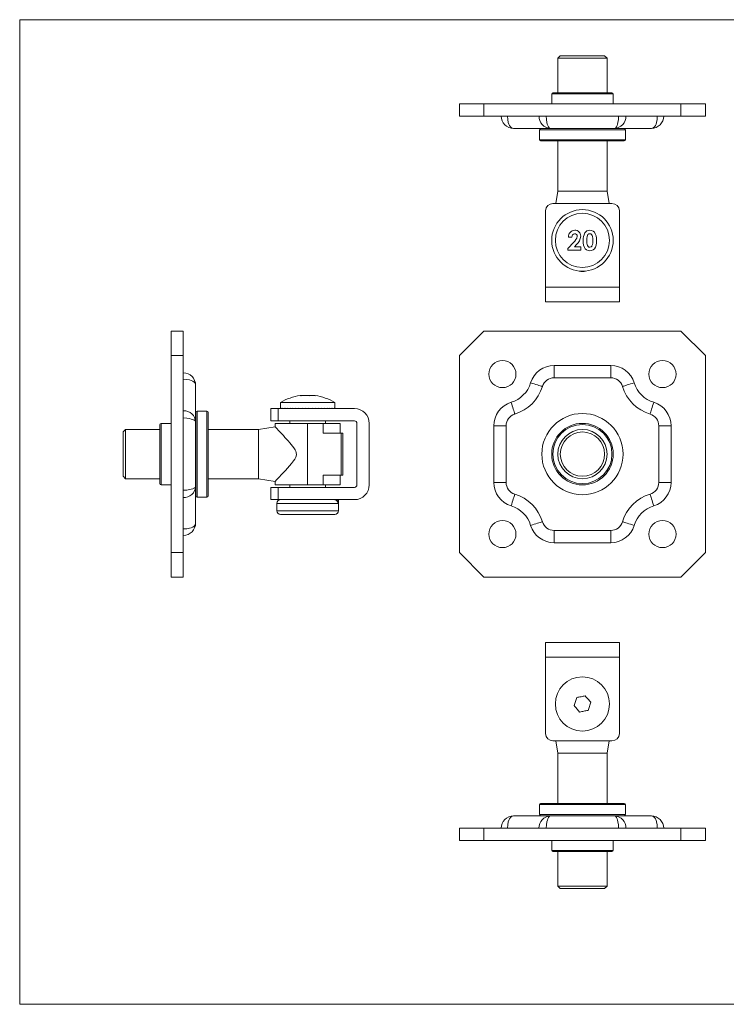
# Model space of a CAD drawing. Units: millimetres. Extents: x 10 to 584, y 10 to 410.
# Drawn here: x 10 to 297, y 10 to 410 of the extents above; entities that cross this region are included whole.
import ezdxf

# ---------------------------------------------------------------- set-up
doc = ezdxf.new("R2010")
doc.units = ezdxf.units.MM
doc.header["$LTSCALE"] = 2

msp = doc.modelspace()

# ---------------------------------------------------------------- linework, layer by layer
at = {"color": 7, "linetype": 'Continuous', "lineweight": 0}
for p, q in [((584, 410), (10, 410)), ((10, 410), (10, 10)), ((10, 10), (584, 10))]:
    msp.add_line(p, q, dxfattribs=at)
at = {"color": 7, "linetype": 'Continuous', "lineweight": 15}
for p, q in [((229.57, 395.34), (228.57, 394.34)), ((228.57, 394.34), (228.57, 380.34)), ((248.57, 394.34), (228.57, 394.34)), ((229.57, 395.34), (247.57, 395.34)), ((248.57, 394.34), (247.57, 395.34)), ((248.57, 380.34), (248.57, 394.34)), ((226.57, 380.34), (250.57, 380.34)), ((226.07, 379.84), (226.07, 375.84)), ((251.07, 375.84), (251.07, 379.84)), ((188.57, 370.84), (188.57, 375.84)), ((188.57, 375.84), (198.57, 375.84)), ((198.57, 375.84), (198.57, 370.84)), ((278.57, 375.84), (198.57, 375.84)), ((278.57, 370.84), (278.57, 375.84)), ((278.57, 375.84), (288.57, 375.84)), ((288.57, 375.84), (288.57, 370.84)), ((198.57, 370.84), (188.57, 370.84)), ((278.57, 370.84), (198.57, 370.84)), ((288.57, 370.84), (278.57, 370.84)), ((225.55, 365.84), (210.57, 365.84)), ((221.07, 365.24), (221.07, 361.24)), ((221.57, 365.74), (255.57, 365.74)), ((222.07, 365.84), (222.07, 365.74)), ((251.58, 365.84), (225.55, 365.84)), ((266.57, 365.84), (251.58, 365.84)), ((255.07, 365.74), (255.07, 365.84)), ((256.07, 361.24), (256.07, 365.24)), ((238.57, 360.74), (221.57, 360.74)), ((228.57, 360.74), (228.57, 340.34)), ((255.57, 360.74), (238.57, 360.74)), ((248.57, 340.34), (248.57, 360.74)), ((228.57, 340.34), (227.78, 335.34)), ((228.57, 340.34), (248.57, 340.34)), ((249.36, 335.34), (248.57, 340.34)), ((223.57, 332.34), (223.57, 301.34)), ((250.57, 335.34), (226.57, 335.34)), ((253.57, 332.34), (253.57, 301.34)), ((234.29, 321.64), (232.87, 321.64)), ((232.66, 317.07), (235.01, 319.57)), ((232.66, 316.34), (232.66, 317.07)), ((237.96, 316.34), (232.66, 316.34)), ((236.11, 318.62), (235.29, 317.67)), ((235.29, 317.67), (237.96, 317.67)), ((237.96, 317.67), (237.96, 316.34)), ((253.57, 301.34), (223.57, 301.34)), ((223.57, 301.34), (223.57, 295.34)), ((253.57, 301.34), (253.57, 295.34)), ((253.57, 295.34), (223.57, 295.34)), ((71.46, 283.52), (76.46, 283.52)), ((71.46, 273.52), (71.46, 283.52)), ((76.46, 283.52), (76.46, 273.52)), ((198.57, 283.52), (188.57, 273.52)), ((198.57, 283.52), (278.57, 283.52)), ((288.57, 273.52), (278.57, 283.52)), ((71.46, 273.52), (71.46, 193.52)), ((76.46, 273.52), (71.46, 273.52)), ((76.46, 273.52), (76.46, 193.52)), ((188.57, 193.52), (188.57, 273.52)), ((288.57, 273.52), (288.57, 193.52)), ((227.08, 264.52), (227.08, 269.52)), ((227.08, 269.52), (250.05, 269.52)), ((250.05, 264.52), (250.05, 269.52)), ((250.05, 264.52), (227.08, 264.52)), ((81.46, 261.52), (81.46, 246.53)), ((111.96, 247.02), (111.96, 252.02)), ((111.96, 252.02), (114.96, 252.02)), ((114.96, 252.02), (114.96, 247.02)), ((145.96, 252.02), (114.96, 252.02)), ((115.96, 254.52), (115.96, 252.1)), ((123.37, 254.52), (115.96, 254.52)), ((115.96, 252.08), (115.96, 252.02)), ((116.02, 252.12), (116.02, 252.02)), ((116.26, 252.12), (116.26, 252.02)), ((116.66, 252.12), (116.66, 252.02)), ((117.23, 252.12), (117.23, 252.02)), ((117.95, 252.12), (117.95, 252.02)), ((118.81, 252.12), (118.81, 252.02)), ((119.8, 252.12), (119.8, 252.02)), ((120.9, 252.12), (120.9, 252.02)), ((122.1, 252.12), (122.1, 252.02)), ((137.96, 254.52), (123.37, 254.52)), ((123.37, 252.12), (123.37, 252.02)), ((124.7, 252.12), (124.7, 252.02)), ((125.32, 252.02), (125.55, 252.03)), ((126.07, 252.12), (126.07, 252.02)), ((126.32, 252.02), (126.56, 252.06)), ((126.56, 252.06), (126.56, 252.07)), ((127.45, 252.12), (127.45, 252.02)), ((128.31, 252.02), (127.81, 252.06)), ((128.83, 252.12), (128.83, 252.02)), ((129.29, 252.02), (128.83, 252.04)), ((130.17, 252.12), (130.17, 252.02)), ((130.23, 252.02), (130.17, 252.02)), ((131.46, 252.12), (131.46, 252.02)), ((132.69, 252.12), (132.69, 252.02)), ((133.82, 252.12), (133.82, 252.02)), ((134.84, 252.12), (134.84, 252.02)), ((135.74, 252.12), (135.74, 252.02)), ((136.5, 252.12), (136.5, 252.02)), ((137.11, 252.12), (137.11, 252.02)), ((137.56, 252.12), (137.56, 252.02)), ((137.85, 252.12), (137.85, 252.02)), ((137.96, 252.1), (137.96, 254.52)), ((137.96, 252.12), (137.96, 252.02)), ((81.56, 250.02), (81.46, 250.02)), ((81.56, 216.52), (81.56, 250.52)), ((86.06, 251.02), (82.06, 251.02)), ((86.56, 250.52), (86.56, 216.52)), ((66.96, 233.52), (66.96, 245.52)), ((71.46, 246.02), (67.46, 246.02)), ((81.46, 246.53), (81.46, 220.51)), ((113.72, 244.59), (106.96, 243.52)), ((114.96, 247.02), (111.96, 247.02)), ((113.71, 246.02), (113.71, 244.58)), ((126.96, 246.02), (113.71, 246.02)), ((114.96, 247.02), (145.96, 247.02)), ((119.71, 247.02), (119.71, 246.02)), ((126.96, 221.02), (126.96, 246.02)), ((126.96, 246.02), (133.2, 246.02)), ((133.2, 242.02), (133.2, 246.02)), ((140.21, 246.02), (133.2, 246.02)), ((134.21, 246.02), (134.21, 247.02)), ((140.21, 242.02), (140.21, 246.02)), ((146.96, 246.02), (146.96, 221.02)), ((151.96, 221.02), (151.96, 246.02)), ((202.57, 245), (207.57, 245)), ((202.57, 222.04), (202.57, 245)), ((207.57, 245), (207.57, 222.04)), ((269.57, 245), (274.57, 245)), ((269.57, 222.04), (269.57, 245)), ((274.57, 245), (274.57, 222.04)), ((52.96, 243.52), (51.96, 242.52)), ((51.96, 224.52), (51.96, 242.52)), ((66.96, 243.52), (52.96, 243.52)), ((52.96, 243.52), (52.96, 223.52)), ((106.96, 243.52), (86.56, 243.52)), ((106.96, 223.52), (106.96, 243.52)), ((133.2, 242.02), (140.58, 242.02)), ((140.58, 225.02), (140.58, 242.02)), ((140.58, 242.02), (141.21, 242.02)), ((141.21, 225.02), (141.21, 242.02)), ((66.96, 221.52), (66.96, 233.52)), ((51.96, 224.52), (52.96, 223.52)), ((133.2, 225.02), (140.58, 225.02)), ((133.2, 221.02), (133.2, 225.02)), ((140.21, 221.02), (140.21, 225.02)), ((140.58, 225.02), (141.21, 225.02)), ((52.96, 223.52), (66.96, 223.52)), ((67.46, 221.02), (71.46, 221.02)), ((81.46, 220.51), (81.46, 205.52)), ((86.56, 223.52), (106.96, 223.52)), ((106.96, 223.52), (113.72, 222.45)), ((111.96, 215.02), (111.96, 220.02)), ((111.96, 220.02), (114.96, 220.02)), ((113.71, 222.46), (113.71, 221.02)), ((126.96, 221.02), (113.71, 221.02)), ((114.96, 220.02), (114.96, 215.02)), ((145.96, 220.02), (114.96, 220.02)), ((119.71, 221.02), (119.71, 220.02)), ((126.96, 221.02), (133.2, 221.02)), ((140.21, 221.02), (133.2, 221.02)), ((134.21, 220.02), (134.21, 221.02)), ((202.57, 222.04), (207.57, 222.04)), ((269.57, 222.04), (274.57, 222.04)), ((81.46, 217.02), (81.56, 217.02)), ((82.06, 216.02), (86.06, 216.02)), ((114.96, 215.02), (111.96, 215.02)), ((114.46, 213.52), (114.46, 210.52)), ((114.96, 215.02), (145.96, 215.02)), ((139.21, 215.02), (139.21, 213.52)), ((139.46, 210.52), (139.46, 215.02)), ((137.96, 209.02), (115.96, 209.02)), ((227.08, 197.52), (227.08, 202.52)), ((227.08, 202.52), (250.05, 202.52)), ((250.05, 197.52), (250.05, 202.52)), ((250.05, 197.52), (227.08, 197.52)), ((71.46, 193.52), (76.46, 193.52)), ((71.46, 183.52), (71.46, 193.52)), ((76.46, 193.52), (76.46, 183.52)), ((188.57, 193.52), (198.57, 183.52)), ((278.57, 183.52), (288.57, 193.52)), ((76.46, 183.52), (71.46, 183.52)), ((278.57, 183.52), (198.57, 183.52)), ((253.57, 157.03), (223.57, 157.03)), ((223.57, 157.03), (223.57, 151.03)), ((253.57, 157.03), (253.57, 151.03)), ((253.57, 151.03), (223.57, 151.03)), ((223.57, 151.03), (223.57, 120.03)), ((253.57, 151.03), (253.57, 120.03)), ((250.57, 117.03), (226.57, 117.03)), ((227.78, 117.03), (228.57, 112.03)), ((248.57, 112.03), (249.36, 117.03)), ((228.57, 112.03), (228.57, 91.63)), ((248.57, 112.03), (228.57, 112.03)), ((248.57, 91.63), (248.57, 112.03)), ((221.07, 91.13), (221.07, 87.13)), ((221.57, 91.63), (255.57, 91.63)), ((256.07, 87.13), (256.07, 91.13)), ((210.57, 86.53), (225.55, 86.53)), ((238.57, 86.63), (221.57, 86.63)), ((222.07, 86.63), (222.07, 86.53)), ((225.55, 86.53), (251.58, 86.53)), ((255.57, 86.63), (238.57, 86.63)), ((251.58, 86.53), (266.57, 86.53)), ((255.07, 86.53), (255.07, 86.63)), ((188.57, 76.53), (188.57, 81.53)), ((188.57, 81.53), (198.57, 81.53)), ((198.57, 81.53), (198.57, 76.53)), ((198.57, 81.53), (278.57, 81.53)), ((278.57, 76.53), (278.57, 81.53)), ((278.57, 81.53), (288.57, 81.53)), ((288.57, 81.53), (288.57, 76.53)), ((198.57, 76.53), (188.57, 76.53)), ((198.57, 76.53), (278.57, 76.53)), ((226.07, 76.53), (226.07, 72.53)), ((251.07, 72.53), (251.07, 76.53)), ((288.57, 76.53), (278.57, 76.53)), ((250.57, 72.03), (226.57, 72.03)), ((228.57, 72.03), (228.57, 58.03)), ((248.57, 58.03), (248.57, 72.03)), ((228.57, 58.03), (229.57, 57.03)), ((228.57, 58.03), (248.57, 58.03)), ((247.57, 57.03), (229.57, 57.03)), ((247.57, 57.03), (248.57, 58.03))]:
    msp.add_line(p, q, dxfattribs=at)
at = {"color": 8, "linetype": 'Continuous', "lineweight": 15}
for p, q in [((251.07, 379.84), (226.07, 379.84)), ((256.07, 365.24), (221.07, 365.24)), ((221.07, 361.24), (238.57, 361.24)), ((238.57, 361.24), (256.07, 361.24)), ((82.06, 251.02), (82.06, 216.02)), ((86.06, 216.02), (86.06, 251.02)), ((67.46, 246.02), (67.46, 233.52)), ((67.46, 233.52), (67.46, 221.02)), ((139.21, 213.52), (114.46, 213.52)), ((114.46, 210.52), (139.46, 210.52)), ((256.07, 91.13), (221.07, 91.13)), ((221.07, 87.13), (238.57, 87.13)), ((238.57, 87.13), (256.07, 87.13)), ((226.07, 72.53), (251.07, 72.53))]:
    msp.add_line(p, q, dxfattribs=at)
at = {"color": 7, "linetype": 'Continuous', "lineweight": 15, "flags": 128}
for points in [[(208.15, 370.84), (208.23, 369.48), (208.46, 368.28), (208.67, 367.61), (208.94, 367.02), (209.32, 366.48), (209.77, 366.08), (210.15, 365.91), (210.56, 365.84), (210.57, 365.84)], [(223.89, 370.84), (223.96, 369.48), (224.14, 368.28), (224.3, 367.61), (224.5, 367.02), (224.76, 366.48), (225.06, 366.08), (225.3, 365.91), (225.55, 365.84), (225.55, 365.84)], [(253.24, 370.84), (253.18, 369.48), (253, 368.28), (252.83, 367.6), (252.64, 367.02), (252.37, 366.48), (252.07, 366.08), (251.83, 365.9), (251.58, 365.84), (251.58, 365.84)], [(268.98, 370.84), (268.9, 369.48), (268.67, 368.28), (268.46, 367.61), (268.19, 367.02), (267.81, 366.48), (267.36, 366.08), (266.98, 365.91), (266.57, 365.84), (266.57, 365.84)], [(241.55, 324.48), (242.24, 324.4), (242.89, 324.13), (243.42, 323.66), (243.8, 323.07), (244.1, 322.18), (244.23, 321.25), (244.27, 320.31)], [(241.59, 316.14), (240.9, 316.22), (240.25, 316.48), (239.72, 316.93), (239.34, 317.51), (239.04, 318.39), (238.91, 319.31), (238.87, 320.23)], [(241.58, 323.06), (241.16, 322.97), (240.81, 322.72), (240.58, 322.35), (240.45, 321.94), (240.32, 321.09), (240.3, 320.22)], [(240.3, 320.22), (240.33, 319.4), (240.46, 318.59), (240.61, 318.21), (240.85, 317.88), (241.18, 317.65), (241.58, 317.56)], [(242.84, 320.31), (242.81, 321.15), (242.68, 321.97), (242.54, 322.37), (242.31, 322.71), (241.99, 322.97), (241.58, 323.06)], [(244.27, 320.31), (244.23, 319.37), (244.1, 318.45), (243.81, 317.56), (243.44, 316.96), (242.93, 316.49), (242.28, 316.22), (241.59, 316.14)], [(81.46, 261.52), (81.46, 261.53), (81.4, 261.92), (81.22, 262.31), (80.84, 262.75), (80.28, 263.14), (79.71, 263.41), (79.03, 263.63), (77.83, 263.85), (76.46, 263.94)], [(217.53, 262.47), (218.28, 262.24), (219.01, 262.02), (219.7, 261.8), (220.34, 261.61), (220.91, 261.43), (221.4, 261.28), (221.79, 261.16), (222.07, 261.07), (222.25, 261.01), (222.31, 261)], [(254.83, 261), (254.88, 261.01), (255.06, 261.07), (255.35, 261.16), (255.74, 261.28), (256.23, 261.43), (256.8, 261.61), (257.43, 261.8), (258.13, 262.02), (258.86, 262.24), (259.6, 262.47)], [(209.61, 254.55), (209.84, 253.81), (210.07, 253.08), (210.28, 252.39), (210.48, 251.75), (210.66, 251.18), (210.81, 250.69), (210.93, 250.3), (211.02, 250.01), (211.07, 249.84), (211.09, 249.78)], [(266.04, 249.78), (266.06, 249.84), (266.12, 250.01), (266.21, 250.3), (266.33, 250.69), (266.48, 251.18), (266.65, 251.75), (266.85, 252.39), (267.07, 253.08), (267.29, 253.81), (267.52, 254.55)], [(76.46, 248.19), (77.83, 248.13), (79.03, 247.95), (79.7, 247.78), (80.28, 247.59), (80.83, 247.32), (81.22, 247.02), (81.4, 246.78), (81.46, 246.54), (81.46, 246.53)], [(113.72, 222.46), (113.71, 222.45), (113.84, 222.58), (114.13, 222.89), (114.59, 223.37), (115.39, 224.21), (116.4, 225.27), (117.15, 226.06), (117.93, 226.91), (119.64, 228.81), (120.42, 229.73), (121.19, 230.72), (121.69, 231.45), (122.13, 232.25), (122.4, 233.16), (122.35, 234.12), (122.17, 234.68), (121.91, 235.23), (121.41, 236.01), (120.87, 236.75), (119.7, 238.16), (119.08, 238.86)], [(76.46, 218.84), (77.83, 218.91), (79.03, 219.09), (79.69, 219.25), (80.28, 219.45), (80.83, 219.72), (81.22, 220.02), (81.4, 220.25), (81.46, 220.5), (81.46, 220.51)], [(209.61, 212.48), (209.84, 213.23), (210.07, 213.96), (210.28, 214.65), (210.48, 215.29), (210.66, 215.86), (210.81, 216.35), (210.93, 216.74), (211.02, 217.03), (211.07, 217.2), (211.09, 217.26)], [(266.04, 217.26), (266.06, 217.2), (266.12, 217.03), (266.21, 216.74), (266.33, 216.35), (266.48, 215.86), (266.65, 215.29), (266.85, 214.65), (267.07, 213.96), (267.29, 213.23), (267.52, 212.48)], [(76.46, 203.1), (77.83, 203.18), (79.03, 203.41), (79.69, 203.62), (80.28, 203.9), (80.83, 204.27), (81.22, 204.73), (81.4, 205.1), (81.46, 205.51), (81.46, 205.52)], [(217.53, 204.56), (218.28, 204.8), (219.01, 205.02), (219.7, 205.24), (220.34, 205.43), (220.91, 205.61), (221.4, 205.76), (221.79, 205.88), (222.07, 205.97), (222.25, 206.02), (222.31, 206.04)], [(254.83, 206.04), (254.88, 206.02), (255.06, 205.97), (255.35, 205.88), (255.74, 205.76), (256.23, 205.61), (256.8, 205.43), (257.43, 205.24), (258.13, 205.02), (258.86, 204.8), (259.6, 204.56)], [(236.3, 134.64), (236.15, 134.23), (236.01, 133.82), (235.87, 133.41), (235.73, 133), (235.59, 132.59), (235.45, 132.19), (235.31, 131.78), (235.17, 131.37)], [(239.7, 135.3), (239.27, 135.22), (238.85, 135.14), (238.42, 135.05), (238, 134.97), (237.57, 134.89), (237.15, 134.81), (236.72, 134.72), (236.3, 134.64)], [(241.97, 132.69), (241.68, 133.01), (241.4, 133.34), (241.12, 133.67), (240.83, 133.99), (240.55, 134.32), (240.26, 134.65), (239.98, 134.97), (239.7, 135.3)], [(240.84, 129.41), (240.98, 129.82), (241.12, 130.23), (241.26, 130.64), (241.4, 131.05), (241.54, 131.46), (241.69, 131.87), (241.83, 132.28), (241.97, 132.69)], [(235.17, 131.37), (235.45, 131.04), (235.73, 130.71), (236.02, 130.39), (236.3, 130.06), (236.59, 129.73), (236.87, 129.4), (237.15, 129.08), (237.44, 128.75)], [(237.44, 128.75), (237.86, 128.83), (238.29, 128.92), (238.71, 129), (239.14, 129.08), (239.56, 129.16), (239.99, 129.25), (240.41, 129.33), (240.84, 129.41)], [(210.57, 86.53), (210.56, 86.53), (210.16, 86.47), (209.77, 86.29), (209.34, 85.91), (208.94, 85.35), (208.68, 84.78), (208.46, 84.1), (208.23, 82.89), (208.15, 81.53)], [(225.55, 86.53), (225.55, 86.53), (225.31, 86.47), (225.06, 86.29), (224.77, 85.91), (224.5, 85.35), (224.31, 84.78), (224.14, 84.1), (223.96, 82.89), (223.89, 81.53)], [(251.58, 86.53), (251.58, 86.53), (251.83, 86.47), (252.07, 86.29), (252.37, 85.9), (252.64, 85.35), (252.83, 84.77), (253, 84.1), (253.18, 82.89), (253.24, 81.53)], [(266.57, 86.53), (266.57, 86.53), (266.97, 86.47), (267.36, 86.29), (267.8, 85.91), (268.19, 85.35), (268.46, 84.78), (268.67, 84.1), (268.9, 82.89), (268.98, 81.53)]]:
    msp.add_lwpolyline(points, dxfattribs=at)
at = {"color": 7, "linetype": 'Continuous', "lineweight": 15}
for centre, radius in [((238.57, 320.34), 12.5), ((238.57, 320.34), 11), ((206.07, 266.02), 5.5), ((271.07, 266.02), 5.5), ((238.57, 233.52), 16.5), ((238.57, 233.52), 12.5), ((238.57, 233.52), 12), ((238.57, 233.52), 10), ((238.57, 233.52), 9), ((206.07, 201.02), 5.5), ((271.07, 201.02), 5.5), ((238.57, 132.03), 11)]:
    msp.add_circle(centre, radius, dxfattribs=at)
for centre, radius, start, end in [((226.57, 379.84), 0.5, 90, 180), ((250.57, 379.84), 0.5, 0, 90), ((210.57, 370.84), 5, 180, 270), ((225.72, 370.65), 4.8, 177.6289, 268.002), ((251.41, 370.65), 4.8, 271.998, 2.3711), ((266.57, 370.84), 5, 270, 360), ((221.57, 365.24), 0.5, 90, 180), ((255.57, 365.24), 0.5, 0, 90), ((221.57, 361.24), 0.5, 180, 270), ((255.57, 361.24), 0.5, 270, 0), ((226.57, 332.34), 3, 90, 180), ((250.57, 332.34), 3, 0, 90), ((235.53, 321.81), 2.67, 91.2987, 183.8428), ((235.49, 322.12), 2.36, 359.5137, 90.5246), ((241.49, 322.16), 2.33, 88.6173, 147.6072), ((235.58, 321.78), 1.29, 98.2356, 186.4852), ((232.39, 322.72), 4.1, 309.7654, 349.959), ((235.42, 322.05), 1.01, 357.412, 91.6309), ((232.44, 322.63), 5.44, 312.4796, 354.4739), ((244.92, 320.64), 6.06, 152.9011, 183.8608), ((238.28, 319.99), 4.57, 335.7681, 4.06), ((241.58, 318.54), 0.973, 270.2617, 333.9184), ((238.57, 310.74), 3.1, 246.2516, 293.7484), ((227.08, 259.52), 10, 90, 162.8152), ((250.05, 259.52), 10, 17.1848, 90), ((76.46, 261.52), 5, 0.0076, 89.9924), ((227.08, 259.52), 5, 90, 162.8152), ((250.05, 259.52), 5, 17.1848, 90), ((206.07, 266.02), 12, 287.1848, 342.8152), ((206.07, 266.02), 17, 287.1848, 342.8152), ((271.07, 266.02), 17, 197.1848, 252.8152), ((271.07, 266.02), 12, 197.1848, 252.8152), ((126.96, 235.85), 21.67, 98.108, 120.5102), ((124.01, 256.49), 0.817, 66.1669, 97.7723), ((124.99, 245.07), 12.24, 87.9434, 93.6593), ((125.98, 238.13), 19.18, 85.1031, 94.8969), ((127.94, 238.13), 19.18, 88.3569, 92.9232), ((128.93, 245.06), 12.25, 83.8718, 96.1282), ((129.91, 256.5), 0.808, 66.0284, 104.1895), ((126.96, 235.85), 21.67, 59.4898, 81.892), ((145.96, 246.02), 6, 0, 90), ((212.57, 245), 10, 107.1848, 180), ((264.57, 245), 10, 0, 72.8152), ((76.64, 246.35), 4.82, 2.2016, 92.1676), ((82.06, 250.52), 0.5, 90, 180), ((86.06, 250.52), 0.5, 0, 90), ((212.57, 245), 5, 107.1848, 180), ((264.57, 245), 5, 0, 72.8152), ((67.46, 245.52), 0.5, 90, 180), ((-74.68, 62.36), 262.1, 42.3319, 44.0445), ((145.96, 246.02), 1, 0, 90), ((67.46, 221.52), 0.5, 180, 270), ((76.66, 220.67), 4.81, 267.6396, 357.9913), ((145.96, 221.02), 6, 270, 0), ((145.96, 221.02), 1, 270, 0), ((212.57, 222.04), 10, 180, 252.8152), ((212.57, 222.04), 5, 180, 252.8152), ((264.57, 222.04), 5, 287.1848, 0), ((264.57, 222.04), 10, 287.1848, 0), ((82.06, 216.52), 0.5, 180, 270), ((86.06, 216.52), 0.5, 270, 360), ((206.07, 201.02), 17, 17.1848, 72.8152), ((271.07, 201.02), 17, 107.1848, 162.8152), ((115.96, 213.52), 1.5, 90, 180), ((137.69, 213.51), 1.51, 0.5196, 90.8133), ((206.07, 201.02), 12, 17.1848, 72.8152), ((271.07, 201.02), 12, 107.1848, 162.8152), ((115.96, 210.52), 1.5, 180, 270), ((137.96, 210.52), 1.5, 270, 0), ((76.46, 205.52), 5, 270.0159, 359.984), ((227.08, 207.52), 10, 197.1848, 270), ((227.08, 207.52), 5, 197.1848, 270), ((250.05, 207.52), 5, 270, 342.8152), ((250.05, 207.52), 10, 270, 342.8152), ((226.57, 120.03), 3, 180, 270), ((250.57, 120.03), 3, 270, 0), ((221.57, 91.13), 0.5, 90, 180), ((255.57, 91.13), 0.5, 0, 90), ((210.57, 81.53), 5, 90.0076, 179.9924), ((225.74, 81.71), 4.82, 92.2115, 182.1577), ((221.57, 87.13), 0.5, 180, 270), ((251.39, 81.71), 4.82, 357.8324, 87.7984), ((255.57, 87.13), 0.5, 270, 0), ((266.57, 81.53), 5, 0.0159, 89.984), ((226.57, 72.53), 0.5, 180, 270), ((250.57, 72.53), 0.5, 270, 0)]:
    msp.add_arc(centre, radius, start, end, dxfattribs=at)
for major_axis, ratio, start_param, end_param in [((11, 0.02), 0.099984, 3.141412, 3.214518), ((11, -0.12), 0.099409, 3.250408, 3.341443), ((11, -0.26), 0.097236, 3.377262, 3.468297), ((11, -0.39), 0.093506, 3.50397, 3.595005), ((11, -0.52), 0.088287, 3.630466, 3.7215), ((11, -0.63), 0.081672, 3.756696, 3.847731), ((11, -0.74), 0.073778, 3.882627, 3.973662), ((11, -0.84), 0.064739, 4.008245, 4.099279), ((11, -0.92), 0.054706, 4.133554, 4.224588), ((11, -0.99), 0.04384, 4.258578, 4.349613), ((11, -1.04), 0.032313, 4.383359, 4.474394), ((11, -1.08), 0.020302, 4.507953, 4.598988), ((11, -1.1), 0.007988, 4.632425, 4.72346), ((11, -1.1), 0.004445, 1.435302, 1.526337), ((5, -0.5), 0.004445, 1.400673, 1.472324), ((11, -1.08), 0.016811, 1.310851, 1.401886), ((11, -1.05), 0.028927, 1.186299, 1.277334), ((11, -1.01), 0.04061, 1.061578, 1.152613), ((11, -0.94), 0.051683, 0.936628, 1.027662), ((11, -0.86), 0.061971, 0.811403, 0.902438), ((11, -0.77), 0.071309, 0.685875, 0.77691), ((11, -0.67), 0.079545, 0.560033, 0.651067), ((11, -0.55), 0.086537, 0.433885, 0.52492), ((11, -0.43), 0.092165, 0.307461, 0.398496), ((11, -0.3), 0.096328, 0.180807, 0.271842), ((11, -0.16), 0.09895, 0.053987, 0.145022), ((11, -0.02), 0.099984, 0.000181, 0.018109)]:
    msp.add_ellipse((126.96, 252.12), major_axis=major_axis, ratio=ratio, start_param=start_param, end_param=end_param, dxfattribs=at)

doc.saveas('drawing.dxf')
